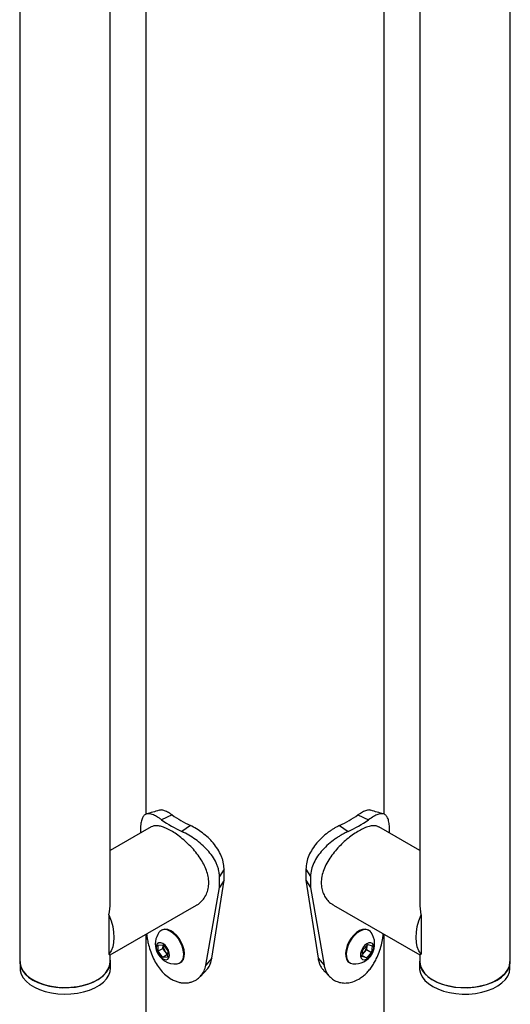
# Model space of a CAD drawing. Units: millimetres. Extents: x 0 to 42, y 0 to 29.8.
# Drawn here: x 29.2 to 30.1, y 22.9 to 24.7 of the extents above; entities that cross this region are included whole.
import ezdxf

# ---------------------------------------------------------------- set-up
doc = ezdxf.new("R2010")
doc.units = ezdxf.units.MM

msp = doc.modelspace()

# ---------------------------------------------------------------- linework, layer by layer
at = {"color": 7, "linetype": 'Continuous', "lineweight": 25}
for p, q in [((29.4704, 25.4618), (29.4704, 23.2566)), ((29.9149, 23.2566), (29.9149, 25.4618)), ((29.4039, 23.0915), (29.4039, 25.4234)), ((29.9814, 25.4234), (29.9814, 23.0915)), ((29.2354, 24.9696), (29.2354, 22.9816)), ((30.1499, 22.9817), (30.1499, 24.9696)), ((29.5193, 23.2554), (29.4998, 23.2464)), ((29.8659, 23.2554), (29.8854, 23.2464)), ((29.5535, 23.2357), (29.5378, 23.2245)), ((29.8318, 23.2357), (29.8474, 23.2245)), ((29.4806, 23.2331), (29.4039, 23.1888)), ((29.4604, 23.2256), (29.4604, 23.2214)), ((29.9814, 23.1888), (29.9047, 23.2331)), ((29.9249, 23.2214), (29.9249, 23.2256)), ((29.6164, 23.154), (29.6078, 23.1404)), ((29.6164, 23.1336), (29.6164, 23.154)), ((29.7689, 23.154), (29.7774, 23.1404)), ((29.7689, 23.154), (29.7689, 23.1336)), ((29.5934, 22.9879), (29.6164, 23.1336)), ((29.6078, 23.12), (29.6078, 23.1404)), ((29.6164, 23.1336), (29.6078, 23.12)), ((29.7689, 23.1336), (29.7774, 23.12)), ((29.7689, 23.1336), (29.7916, 22.9879)), ((29.7774, 23.1404), (29.7774, 23.12)), ((29.5823, 22.975), (29.6078, 23.12)), ((29.7774, 23.12), (29.8027, 22.975)), ((29.4039, 22.9942), (29.5648, 23.0871)), ((29.8204, 23.0871), (29.9814, 22.9942)), ((29.4018, 23.0688), (29.4018, 23.0321)), ((29.9835, 23.0688), (29.9835, 23.0321)), ((29.5003, 23.0406), (29.499, 23.0398)), ((29.8863, 23.0398), (29.885, 23.0406)), ((29.4018, 23.0321), (29.4018, 22.9954)), ((29.4704, 23.0326), (29.4704, 22.3982)), ((29.9149, 22.3982), (29.9149, 23.0326)), ((29.9835, 23.0321), (29.9835, 22.9954)), ((29.4932, 23.001), (29.4936, 23.0125)), ((29.5024, 23.0063), (29.4932, 23.001)), ((29.5019, 22.9897), (29.4932, 23.001)), ((29.4936, 23.0125), (29.5026, 23.0129)), ((29.5024, 23.0063), (29.5026, 23.0121)), ((29.5068, 23.0006), (29.5024, 23.0063)), ((29.5026, 23.0129), (29.5113, 23.0016)), ((29.5027, 23.0128), (29.5026, 23.0121)), ((29.5026, 23.0121), (29.5026, 23.0128)), ((29.5111, 22.9951), (29.5068, 23.0006)), ((29.5113, 23.0016), (29.5109, 22.9901)), ((29.8736, 22.9914), (29.8749, 23.0038)), ((29.8772, 22.9991), (29.8741, 22.9958)), ((29.8749, 23.0038), (29.8844, 23.0138)), ((29.8819, 23.0041), (29.8772, 22.9991)), ((29.8911, 22.9988), (29.8817, 22.9888)), ((29.8826, 23.0103), (29.8819, 23.0041)), ((29.8819, 23.0041), (29.8911, 22.9988)), ((29.8828, 23.0121), (29.8826, 23.0103)), ((29.8844, 23.0138), (29.8925, 23.0112)), ((29.8925, 23.0112), (29.8911, 22.9988)), ((29.4039, 22.9816), (29.4039, 22.9942)), ((29.4045, 22.9698), (29.4045, 22.982)), ((29.5111, 22.995), (29.5019, 22.9897)), ((29.5109, 22.9901), (29.5019, 22.9897)), ((29.534, 22.9792), (29.5353, 22.98)), ((29.5934, 22.9879), (29.5823, 22.975)), ((29.7916, 22.9879), (29.8027, 22.975)), ((29.85, 22.98), (29.8513, 22.9792)), ((29.8817, 22.9888), (29.8736, 22.9914)), ((29.8738, 22.9934), (29.8817, 22.9888)), ((29.9808, 22.982), (29.9808, 22.9698)), ((29.9814, 22.9942), (29.9814, 22.9817)), ((29.236, 22.9758), (29.236, 22.9698)), ((30.1493, 22.9698), (30.1493, 22.9758)), ((29.5177, 22.9491), (29.5177, 22.9491)), ((29.8673, 22.949), (29.8674, 22.949))]:
    msp.add_line(p, q, dxfattribs=at)
at = {"color": 7, "linetype": 'Continuous', "lineweight": 25, "flags": 128}
for points in [[(29.4018, 23.0688), (29.4058, 23.058), (29.4087, 23.0473), (29.4104, 23.0368), (29.411, 23.0268), (29.4104, 23.0175), (29.4087, 23.0091), (29.4058, 23.0016), (29.4018, 22.9954)], [(29.9835, 22.9954), (29.9795, 23.0017), (29.9766, 23.0091), (29.9749, 23.0175), (29.9743, 23.0268), (29.9749, 23.0368), (29.9766, 23.0473), (29.9795, 23.058), (29.9835, 23.0688)], [(29.5288, 22.9776), (29.5327, 22.9786), (29.5364, 22.9811), (29.5392, 22.9851), (29.5408, 22.9902), (29.5412, 22.9964), (29.5403, 23.0032), (29.5383, 23.0103), (29.5352, 23.0174), (29.5311, 23.0241), (29.5263, 23.0301), (29.521, 23.035), (29.5155, 23.0386), (29.51, 23.0408), (29.5048, 23.0414), (29.5003, 23.0405), (29.4965, 23.0379), (29.495, 23.0362)], [(29.5353, 22.98), (29.5378, 22.9819), (29.5405, 22.9858), (29.5421, 22.991), (29.5425, 22.9972), (29.5417, 23.004), (29.5396, 23.0111), (29.5365, 23.0182), (29.5324, 23.0249), (29.5276, 23.0308), (29.5223, 23.0358), (29.5168, 23.0394), (29.5113, 23.0416), (29.5062, 23.0422), (29.5016, 23.0412), (29.5003, 23.0406)], [(29.885, 23.0406), (29.884, 23.0411), (29.8795, 23.0422), (29.8743, 23.0417), (29.8689, 23.0396), (29.8633, 23.0361), (29.858, 23.0312)], [(29.8902, 23.0362), (29.889, 23.0377), (29.8853, 23.0403), (29.8808, 23.0414), (29.8757, 23.0409), (29.8702, 23.0388), (29.8647, 23.0353), (29.8594, 23.0305)], [(29.5081, 22.9853), (29.5113, 22.9863), (29.5135, 22.989), (29.5146, 22.9929), (29.5143, 22.9978), (29.5126, 23.003), (29.5099, 23.0081), (29.5063, 23.0124), (29.5023, 23.0155), (29.4983, 23.0171), (29.4947, 23.017), (29.4919, 23.0151), (29.4903, 23.0118), (29.4899, 23.0073), (29.4909, 23.0022), (29.4931, 22.997), (29.4963, 22.9922), (29.5001, 22.9884), (29.5042, 22.9861), (29.5081, 22.9853)], [(29.858, 23.0312), (29.8532, 23.0253), (29.849, 23.0187), (29.8458, 23.0116), (29.8437, 23.0045), (29.8428, 22.9976), (29.8431, 22.9914), (29.8446, 22.9862), (29.8473, 22.9821), (29.85, 22.98)], [(29.8594, 23.0305), (29.8545, 23.0246), (29.8504, 23.0179), (29.8472, 23.0108), (29.845, 23.0037), (29.8441, 22.9969), (29.8444, 22.9907), (29.8459, 22.9854), (29.8486, 22.9813), (29.8523, 22.9787), (29.8564, 22.9776)], [(29.8783, 23.0118), (29.8748, 23.0073), (29.8723, 23.0022), (29.8709, 22.9969), (29.8708, 22.9922), (29.872, 22.9884), (29.8745, 22.986), (29.8778, 22.9853), (29.8817, 22.9863), (29.8858, 22.989), (29.8896, 22.9929), (29.8926, 22.9978), (29.8946, 23.0031), (29.8954, 23.0081), (29.8948, 23.0124), (29.893, 23.0156), (29.89, 23.0171), (29.8863, 23.017), (29.8823, 23.0151), (29.8783, 23.0118)], [(29.8826, 23.0103), (29.8827, 23.0117), (29.8827, 23.012)], [(29.2354, 22.9816), (29.2355, 22.979), (29.2371, 22.9719), (29.2404, 22.9651), (29.2454, 22.9586), (29.252, 22.9526), (29.2601, 22.9473)], [(29.236, 22.982), (29.2364, 22.9776), (29.2384, 22.9706), (29.2421, 22.9638), (29.2475, 22.9574), (29.2545, 22.9516), (29.2629, 22.9464), (29.2725, 22.9419), (29.2831, 22.9383), (29.2945, 22.9357), (29.3065, 22.934), (29.3187, 22.9334), (29.331, 22.9338), (29.343, 22.9352), (29.3546, 22.9376), (29.3654, 22.941), (29.3753, 22.9452), (29.384, 22.9502), (29.3914, 22.9559), (29.3972, 22.9622), (29.4014, 22.9688), (29.4038, 22.9758), (29.4045, 22.9829), (29.4039, 22.9878)], [(29.2601, 22.9473), (29.2694, 22.9426), (29.2798, 22.9388), (29.291, 22.9359), (29.3028, 22.934), (29.315, 22.9331), (29.3273, 22.9332), (29.3395, 22.9344), (29.3512, 22.9365), (29.3622, 22.9397), (29.3723, 22.9437), (29.3814, 22.9485), (29.389, 22.9541), (29.3953, 22.9602), (29.3999, 22.9668), (29.4028, 22.9737), (29.4039, 22.9808), (29.4039, 22.9816)], [(29.4018, 22.9954), (29.4035, 22.9944), (29.4039, 22.9942)], [(29.9814, 22.9878), (29.9811, 22.9864), (29.9809, 22.9793), (29.9825, 22.9723), (29.9858, 22.9655), (29.9908, 22.959), (29.9974, 22.953), (30.0055, 22.9476)], [(29.9814, 22.9817), (29.9814, 22.9808), (29.9825, 22.9737), (29.9854, 22.9668), (29.99, 22.9602), (29.9962, 22.9541), (30.0039, 22.9485), (30.0129, 22.9437), (30.0231, 22.9397), (30.0341, 22.9365), (30.0458, 22.9344), (30.058, 22.9332), (30.0703, 22.9331), (30.0825, 22.934), (30.0943, 22.9359), (30.1055, 22.9388), (30.1159, 22.9426), (30.1252, 22.9473)], [(30.0055, 22.9476), (30.0148, 22.943), (30.0252, 22.9392), (30.0364, 22.9363), (30.0482, 22.9343), (30.0604, 22.9334), (30.0727, 22.9336), (30.0849, 22.9347), (30.0966, 22.9369), (30.1076, 22.94), (30.1177, 22.9441), (30.1267, 22.9489), (30.1344, 22.9544), (30.1407, 22.9606), (30.1453, 22.9671), (30.1482, 22.974), (30.1493, 22.9811), (30.1493, 22.982)], [(30.1252, 22.9473), (30.1333, 22.9526), (30.1399, 22.9586), (30.1449, 22.9651), (30.1482, 22.9719), (30.1498, 22.979), (30.1499, 22.9817)], [(29.236, 22.9698), (29.2364, 22.9653), (29.2384, 22.9583), (29.2421, 22.9515), (29.2475, 22.9452), (29.2545, 22.9393), (29.2629, 22.9341), (29.2725, 22.9297), (29.2831, 22.9261), (29.2945, 22.9234), (29.3065, 22.9218), (29.3187, 22.9211), (29.331, 22.9215), (29.343, 22.9229), (29.3546, 22.9253), (29.3654, 22.9287), (29.3753, 22.9329), (29.384, 22.938), (29.3914, 22.9437), (29.3972, 22.9499), (29.4014, 22.9566), (29.4038, 22.9635), (29.4045, 22.9698)], [(29.9808, 22.9698), (29.9809, 22.9671), (29.9825, 22.96), (29.9858, 22.9532), (29.9908, 22.9467), (29.9974, 22.9407), (30.0055, 22.9354)], [(30.0055, 22.9354), (30.0148, 22.9307), (30.0252, 22.9269), (30.0364, 22.924), (30.0482, 22.9221), (30.0604, 22.9212), (30.0727, 22.9213), (30.0849, 22.9225), (30.0966, 22.9247), (30.1076, 22.9278), (30.1177, 22.9318), (30.1267, 22.9366), (30.1344, 22.9422), (30.1407, 22.9483), (30.1453, 22.9549), (30.1482, 22.9618), (30.1493, 22.9689), (30.1493, 22.9698)]]:
    msp.add_lwpolyline(points, dxfattribs=at)
at = {"color": 7, "linetype": 'Continuous', "lineweight": 25}
for centre, radius, start, end in [((29.6406, 23.426), 0.2092, 234.5951, 245.4103), ((29.7447, 23.426), 0.2092, 294.5906, 305.4059), ((29.6347, 23.4361), 0.2328, 234.5951, 245.4103), ((29.7506, 23.4361), 0.2328, 294.5906, 305.4059), ((29.5255, 23.0147), 0.0373, 144.8824, 200.0182), ((29.8598, 23.0147), 0.0373, 264.8885, 35.1188), ((29.5255, 23.0147), 0.0373, 200.0182, 275.1122), ((29.5214, 23.0125), 0.0188, 181.2125, 218.8238), ((29.5202, 23.0108), 0.0169, 216.8857, 237.1584), ((29.8659, 23.0097), 0.0154, 302.2754, 317.0121), ((29.8626, 23.013), 0.0202, 316.387, 352.2474)]:
    msp.add_arc(centre, radius, start, end, dxfattribs=at)
for centre, major_axis, ratio, start_param, end_param in [((29.3196, 23.0429), (0.0596, 0.1032), 0.577335, 5.275355, 5.497828), ((30.0656, 23.0429), (-0.0596, 0.1032), 0.577329, 0.785343, 1.007835), ((30.0656, 23.0429), (0.0842, 0.0486), 0.000062, 2.919065, 3.141629)]:
    msp.add_ellipse(centre, major_axis=major_axis, ratio=ratio, start_param=start_param, end_param=end_param, dxfattribs=at)
for points, knots in [([(29.4998, 23.2464), (29.498, 23.2476), (29.4948, 23.2498), (29.4903, 23.2526), (29.4864, 23.2546), (29.4812, 23.2567), (29.4754, 23.2581), (29.4698, 23.2569), (29.4655, 23.2533), (29.4626, 23.2468), (29.4608, 23.2376), (29.4605, 23.2296), (29.4604, 23.2256)], [0, 0, 0, 0, 0.072831, 0.129604, 0.186994, 0.249608, 0.375794, 0.500296, 0.626129, 0.747731, 0.870581, 1, 1, 1, 1]), ([(29.4953, 23.2641), (29.4913, 23.2629), (29.4835, 23.2606), (29.4756, 23.2583), (29.4717, 23.2572)], [0, 0, 0, 0, 0.499809, 1, 1, 1, 1]), ([(29.5193, 23.2554), (29.5177, 23.2565), (29.5148, 23.2584), (29.5108, 23.2609), (29.5072, 23.2626), (29.5026, 23.2642), (29.4984, 23.2651), (29.4961, 23.2641), (29.4954, 23.2638)], [0, 0, 0, 0, 0.167599, 0.298416, 0.431175, 0.576797, 0.873389, 1, 1, 1, 1]), ([(29.8899, 23.2638), (29.8893, 23.2641), (29.8871, 23.265), (29.882, 23.2641), (29.8747, 23.2611), (29.8689, 23.2574), (29.8659, 23.2554)], [0, 0, 0, 0, 0.121266, 0.405575, 0.694956, 1, 1, 1, 1]), ([(29.9249, 23.2256), (29.9248, 23.2279), (29.9247, 23.232), (29.9243, 23.2375), (29.9236, 23.2421), (29.9223, 23.2477), (29.9198, 23.2532), (29.9156, 23.2569), (29.9101, 23.2581), (29.9033, 23.2566), (29.8951, 23.2528), (29.8887, 23.2486), (29.8854, 23.2464)], [0, 0, 0, 0, 0.072157, 0.129261, 0.187017, 0.249596, 0.374501, 0.500238, 0.621566, 0.742569, 0.867438, 1, 1, 1, 1]), ([(29.9136, 23.2572), (29.9097, 23.2583), (29.9018, 23.2606), (29.894, 23.2629), (29.8901, 23.2641)], [0, 0, 0, 0, 0.500194, 1, 1, 1, 1]), ([(29.5648, 23.0873), (29.5653, 23.0875), (29.5689, 23.0891), (29.5745, 23.0942), (29.5811, 23.1024), (29.5856, 23.1123), (29.5879, 23.1233), (29.5879, 23.1347), (29.5856, 23.1463), (29.5815, 23.1578), (29.5756, 23.1692), (29.5681, 23.1805), (29.5592, 23.1915), (29.5491, 23.2019), (29.5384, 23.2114), (29.5277, 23.2194), (29.5174, 23.226), (29.508, 23.2309), (29.4994, 23.2341), (29.4919, 23.2355), (29.4855, 23.2353), (29.4822, 23.2337), (29.4807, 23.233)], [0, 0, 0, 0, 0.008446, 0.062362, 0.116451, 0.172223, 0.224274, 0.278002, 0.327471, 0.378333, 0.428726, 0.480427, 0.53371, 0.588497, 0.642319, 0.697854, 0.749127, 0.801991, 0.851666, 0.902711, 0.953808, 1, 1, 1, 1]), ([(29.6164, 23.154), (29.6163, 23.1564), (29.616, 23.1608), (29.6151, 23.1671), (29.6134, 23.1732), (29.6103, 23.1814), (29.6048, 23.1916), (29.5964, 23.203), (29.5867, 23.2132), (29.5761, 23.2221), (29.5648, 23.2298), (29.5573, 23.2337), (29.5535, 23.2357)], [0, 0, 0, 0, 0.076128, 0.136273, 0.196808, 0.261985, 0.390498, 0.517287, 0.637182, 0.754569, 0.874051, 1, 1, 1, 1]), ([(29.8318, 23.2357), (29.8297, 23.2346), (29.826, 23.2327), (29.8204, 23.2297), (29.8152, 23.2263), (29.808, 23.2211), (29.7989, 23.2135), (29.789, 23.2031), (29.7805, 23.1918), (29.7741, 23.1796), (29.7699, 23.1669), (29.7692, 23.1584), (29.7689, 23.154)], [0, 0, 0, 0, 0.0691358, 0.1230987, 0.1778627, 0.2379329, 0.3602795, 0.4832485, 0.6100876, 0.7351855, 0.8635943, 1, 1, 1, 1]), ([(29.9045, 23.2328), (29.9035, 23.2335), (29.9006, 23.2352), (29.8946, 23.2356), (29.8867, 23.2344), (29.8778, 23.2311), (29.868, 23.2261), (29.8581, 23.2198), (29.8479, 23.2122), (29.8379, 23.2035), (29.8282, 23.1938), (29.8192, 23.1831), (29.811, 23.1716), (29.8045, 23.1594), (29.7998, 23.147), (29.7974, 23.1349), (29.7974, 23.1234), (29.7995, 23.113), (29.8035, 23.1037), (29.8094, 23.0957), (29.8152, 23.0901), (29.8193, 23.088), (29.8206, 23.0874)], [0, 0, 0, 0, 0.033567, 0.088354, 0.142175, 0.197711, 0.248983, 0.301847, 0.351522, 0.402566, 0.453664, 0.506106, 0.559733, 0.614908, 0.668436, 0.723703, 0.774226, 0.82629, 0.875732, 0.926486, 0.978287, 1, 1, 1, 1]), ([(29.6078, 23.1404), (29.6077, 23.1429), (29.6074, 23.1472), (29.6063, 23.1536), (29.6044, 23.1597), (29.601, 23.1681), (29.5949, 23.1785), (29.5855, 23.1901), (29.5747, 23.2006), (29.563, 23.2099), (29.5504, 23.218), (29.5421, 23.2223), (29.5378, 23.2245)], [0, 0, 0, 0, 0.072157, 0.129261, 0.187017, 0.249596, 0.374501, 0.500238, 0.621566, 0.742569, 0.867438, 1, 1, 1, 1]), ([(29.8474, 23.2245), (29.8451, 23.2233), (29.841, 23.2212), (29.8348, 23.2179), (29.829, 23.2143), (29.821, 23.2088), (29.8109, 23.2009), (29.7999, 23.1902), (29.7904, 23.1786), (29.7833, 23.1663), (29.7786, 23.1534), (29.7778, 23.1448), (29.7774, 23.1404)], [0, 0, 0, 0, 0.072831, 0.129604, 0.186994, 0.249608, 0.375794, 0.500296, 0.626129, 0.747731, 0.870581, 1, 1, 1, 1]), ([(29.4719, 23.0335), (29.472, 23.0323), (29.4724, 23.0286), (29.4735, 23.0218), (29.4758, 23.0117), (29.4795, 22.9997), (29.4848, 22.9868), (29.4913, 22.975), (29.4989, 22.9647), (29.5077, 22.9559), (29.5142, 22.9514), (29.5177, 22.9491)], [0, 0, 0, 0, 0.037517, 0.114786, 0.204922, 0.336799, 0.470024, 0.602188, 0.730966, 0.859596, 1, 1, 1, 1]), ([(29.8674, 22.949), (29.8698, 22.9506), (29.8743, 22.9536), (29.8804, 22.9588), (29.886, 22.9646), (29.8911, 22.9712), (29.8959, 22.9787), (29.9009, 22.988), (29.9057, 22.9994), (29.9096, 23.0126), (29.9122, 23.0242), (29.9129, 23.0309), (29.9132, 23.0336)], [0, 0, 0, 0, 0.097388, 0.185284, 0.264138, 0.353199, 0.440906, 0.528201, 0.660806, 0.792041, 0.917281, 1, 1, 1, 1]), ([(29.5823, 22.9649), (29.5835, 22.9661), (29.587, 22.9696), (29.591, 22.9774), (29.5926, 22.9843), (29.5934, 22.9879)], [0, 0, 0, 0, 0.215226, 0.585072, 1, 1, 1, 1]), ([(29.7916, 22.9879), (29.7922, 22.9853), (29.7931, 22.9807), (29.7956, 22.9743), (29.7987, 22.969), (29.8015, 22.9661), (29.8027, 22.9648)], [0, 0, 0, 0, 0.291395, 0.519981, 0.784014, 1, 1, 1, 1]), ([(29.5177, 22.9491), (29.5202, 22.9479), (29.5248, 22.9456), (29.5317, 22.9433), (29.5385, 22.942), (29.5451, 22.9418), (29.5518, 22.9426), (29.5592, 22.9448), (29.567, 22.949), (29.5741, 22.9558), (29.5796, 22.9644), (29.5814, 22.9714), (29.5823, 22.975)], [0, 0, 0, 0, 0.092215, 0.175441, 0.250106, 0.334436, 0.417484, 0.500141, 0.625701, 0.749965, 0.868552, 1, 1, 1, 1]), ([(29.5722, 22.9542), (29.5739, 22.9559), (29.5773, 22.9594), (29.5807, 22.9629), (29.5825, 22.9646)], [0, 0, 0, 0, 0.500123, 1, 1, 1, 1]), ([(29.8026, 22.9646), (29.8043, 22.9628), (29.8078, 22.9593), (29.8111, 22.9559), (29.8128, 22.9541)], [0, 0, 0, 0, 0.499872, 1, 1, 1, 1]), ([(29.8027, 22.975), (29.8033, 22.9724), (29.8044, 22.9678), (29.8072, 22.9614), (29.8116, 22.9552), (29.818, 22.9489), (29.8267, 22.9442), (29.8364, 22.9418), (29.8465, 22.9417), (29.857, 22.944), (29.8638, 22.9473), (29.8673, 22.949)], [0, 0, 0, 0, 0.092338, 0.165205, 0.250208, 0.374573, 0.50021, 0.624846, 0.746289, 0.867593, 1, 1, 1, 1])]:
    msp.add_open_spline(points, degree=3, knots=knots, dxfattribs=at)

doc.saveas('drawing.dxf')
